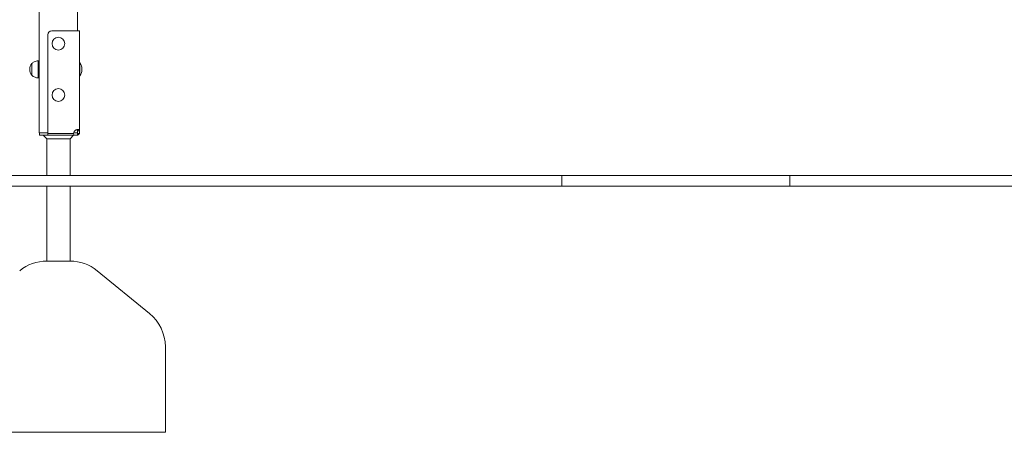
# Model space of a CAD drawing. Units: millimetres. Extents: x 44 to 1413, y 26 to 2020.
# Drawn here: x 517 to 747, y 1352 to 1449 of the extents above; entities that cross this region are included whole.
import ezdxf

# ---------------------------------------------------------------- set-up
doc = ezdxf.new("R2010")
doc.units = ezdxf.units.MM
doc.header["$LTSCALE"] = 70

msp = doc.modelspace()

# ---------------------------------------------------------------- linework, layer by layer
at = {"color": 7, "linetype": 'Continuous', "lineweight": 0, "ltscale": 70}
for p, q in [((521.67, 1422.37), (521.67, 1613.37)), ((530.67, 1446.17), (530.67, 1613.37)), ((524.63, 1446.17), (529.97, 1446.17)), ((531.07, 1446.17), (529.97, 1446.17)), ((531.07, 1422.8), (531.07, 1446.17)), ((523.68, 1422.17), (523.68, 1445.22)), ((521.67, 1439.17), (521.47, 1439.17)), ((521.47, 1437.47), (521.47, 1439.17)), ((519.97, 1438.52), (519.97, 1438.52)), ((519.97, 1437.37), (519.97, 1438.52)), ((519.97, 1435.82), (519.97, 1438.52)), ((519.97, 1435.82), (519.97, 1437.37)), ((521.47, 1435.17), (521.47, 1437.47)), ((531.17, 1438.67), (531.07, 1438.67)), ((531.17, 1435.67), (531.17, 1438.67)), ((519.97, 1435.82), (519.97, 1435.82)), ((521.47, 1435.17), (521.67, 1435.17)), ((531.07, 1435.67), (531.17, 1435.67)), ((530.67, 1422.8), (530.67, 1423.11)), ((531.07, 1422.8), (530.67, 1422.8)), ((530.67, 1422.17), (530.67, 1422.8)), ((531.07, 1422.17), (531.07, 1422.8)), ((522.62, 1422.37), (521.67, 1422.37)), ((521.77, 1421.77), (521.77, 1422.37)), ((522.72, 1421.77), (521.77, 1421.77)), ((523.68, 1422.37), (522.62, 1422.37)), ((522.63, 1421.77), (523.43, 1420.97)), ((529.72, 1421.77), (522.72, 1421.77)), ((523.43, 1420.97), (523.43, 1412.37)), ((528.9, 1420.97), (523.43, 1420.97)), ((529.73, 1422.17), (523.68, 1422.17)), ((523.68, 1421.77), (523.68, 1422.17)), ((529.72, 1421.77), (523.68, 1421.77)), ((528.9, 1420.97), (529.7, 1421.77)), ((528.9, 1412.37), (528.9, 1420.97)), ((529.72, 1422.17), (529.73, 1422.17)), ((530.67, 1421.77), (529.72, 1421.77)), ((529.81, 1421.77), (529.72, 1421.77)), ((530.67, 1422.37), (529.75, 1422.37)), ((530.67, 1421.77), (530.66, 1421.77)), ((530.67, 1422.37), (530.67, 1422.17)), ((530.67, 1422.37), (530.67, 1422.37)), ((531.07, 1422.17), (530.67, 1422.17)), ((530.67, 1421.77), (531.07, 1422.17)), ((531.07, 1422.17), (530.67, 1422.17)), ((531.07, 1422.17), (531.07, 1422.17)), ((643.85, 1412.37), (392.17, 1412.37)), ((643.85, 1412.37), (643.85, 1409.87)), ((643.85, 1412.37), (697.16, 1412.37)), ((697.16, 1412.37), (697.16, 1409.87)), ((697.16, 1412.37), (793.72, 1412.37)), ((643.85, 1409.87), (392.17, 1409.87)), ((523.43, 1409.87), (523.43, 1392.37)), ((528.9, 1392.37), (528.9, 1409.87)), ((643.85, 1409.87), (697.16, 1409.87)), ((697.16, 1409.87), (793.72, 1409.87)), ((528.04, 1392.37), (523.43, 1392.37)), ((528.9, 1392.37), (528.04, 1392.37)), ((547.49, 1380.12), (535.22, 1390.12)), ((551.17, 1352.37), (551.17, 1372.37)), ((543.24, 1352.37), (504.48, 1352.37)), ((551.17, 1352.37), (543.24, 1352.37))]:
    msp.add_line(p, q, dxfattribs=at)
at = {"color": 7, "linetype": 'Continuous', "lineweight": 0, "ltscale": 4900}
for centre in [(526.17, 1443.17), (526.17, 1431.17)]:
    msp.add_circle(centre, 1.5, dxfattribs=at)
for centre, radius, start, end in [((524.63, 1445.22), 0.95, 90, 180), ((521.54, 1437.17), 2.07, 139.3537, 220.6463), ((529.17, 1437.17), 2.5, 323.1301, 36.8699), ((530.68, 1422.17), 0.95, 138.0785, 180), ((523.43, 1382.37), 10, 90, 129.1913), ((528.9, 1382.37), 10, 50.8087, 90), ((541.17, 1372.37), 10, 0, 50.8087)]:
    msp.add_arc(centre, radius, start, end, dxfattribs=at)
at = {"color": 7, "linetype": 'Continuous', "lineweight": 0, "ltscale": 70}
for points, knots in [([(521.47, 1439.17), (521.3, 1439.15), (520.97, 1439.11), (520.55, 1438.96), (520.21, 1438.76), (520.05, 1438.6), (519.97, 1438.52)], [0, 0, 0, 0, 0.3074592, 0.5864345, 0.7942562, 1, 1, 1, 1]), ([(519.97, 1435.82), (520.07, 1435.71), (520.29, 1435.51), (520.67, 1435.32), (521.07, 1435.2), (521.33, 1435.18), (521.47, 1435.17)], [0, 0, 0, 0, 0.261669, 0.530075, 0.755487, 1, 1, 1, 1]), ([(529.97, 1422.8), (530.03, 1422.85), (530.15, 1422.95), (530.36, 1423.04), (530.56, 1423.1), (530.75, 1423.12), (530.9, 1423.1), (531, 1423.04), (531.06, 1422.95), (531.07, 1422.85), (531.07, 1422.8)], [0, 0, 0, 0, 0.123622, 0.245269, 0.369404, 0.500213, 0.625445, 0.752036, 0.870322, 1, 1, 1, 1]), ([(530.56, 1423.1), (530.56, 1423.1), (530.59, 1423.09), (530.63, 1423.04), (530.67, 1422.94), (530.67, 1422.85), (530.67, 1422.8)], [0, 0, 0, 0, 0.000447, 0.312333, 0.624709, 1, 1, 1, 1]), ([(529.73, 1422.17), (529.73, 1422.1), (529.74, 1421.96), (529.79, 1421.83), (529.81, 1421.77)], [0, 0, 0, 0, 0.493993, 1, 1, 1, 1]), ([(530.66, 1421.77), (530.73, 1421.83), (530.86, 1421.96), (531, 1422.1), (531.07, 1422.17)], [0, 0, 0, 0, 0.493882, 1, 1, 1, 1]), ([(530.66, 1421.77), (530.67, 1421.87), (530.67, 1422), (530.67, 1422.13), (530.67, 1422.17)], [0, 0, 0, 0, 0.771258, 1, 1, 1, 1])]:
    msp.add_open_spline(points, degree=3, knots=knots, dxfattribs=at)

doc.saveas('drawing.dxf')
